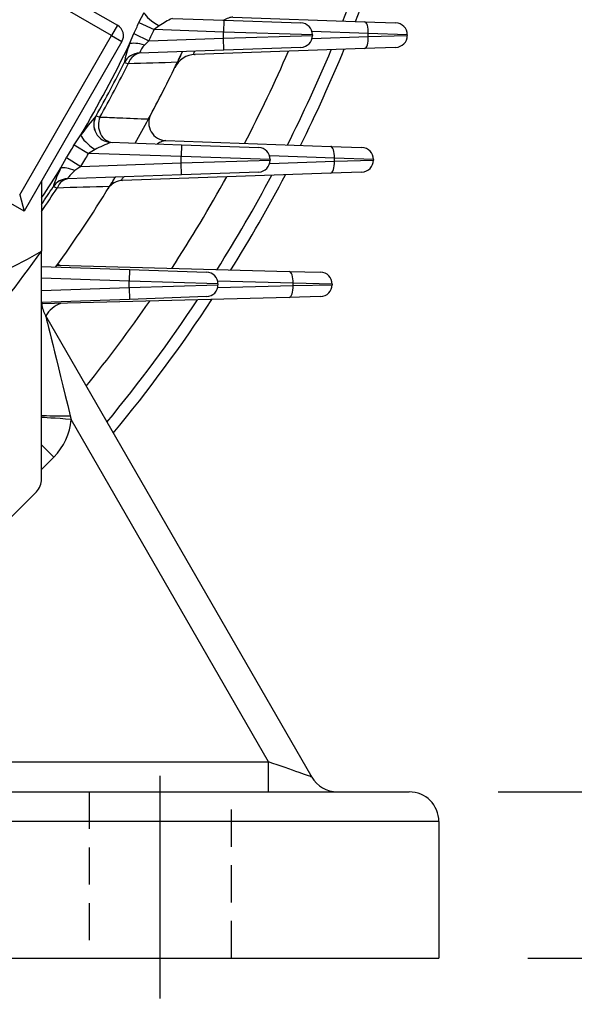
# Model space of a CAD drawing. Units: millimetres. Extents: x 0 to 4557, y -1871 to 2100.
# Drawn here: x 2352 to 2445, y 862 to 1028 of the extents above; entities that cross this region are included whole.
import ezdxf

# ---------------------------------------------------------------- set-up
doc = ezdxf.new("R2010")
doc.units = ezdxf.units.MM
doc.header["$LTSCALE"] = 5
doc.header["$PDMODE"] = 1
doc.linetypes.add('CENTER2', pattern=[1.125, 0.75, -0.125, 0.125, -0.125])
doc.linetypes.add('HIDDEN2', pattern=[0.1875, 0.125, -0.0625])
doc.layers.get('0').update_dxf_attribs({"color": 3, "linetype": 'CONTINUOUS'})
doc.layers.get('DEFPOINTS').update_dxf_attribs({"linetype": 'CONTINUOUS'})
for name, color, linetype in [('1MD8490_250HOOD_', 7, 'CONTINUOUS'), ('Default', 7, 'CONTINUOUS'), ('DMMF10019_간략화', 7, 'CONTINUOUS'), ('DMMT10055_080129', 7, 'CONTINUOUS'), ('DMMT10056_080129', 7, 'CONTINUOUS'), ('DV2_Default', 7, 'CONTINUOUS')]:
    doc.layers.add(name, color=color, linetype=linetype)
doc.styles.add('ROMANS', font='romans.shx', dxfattribs={"bigfont": 'whgtxt.shx'})
doc.styles.add('SEACAD_arial_ttf', font='ARIAL.TTF')
doc.dimstyles.new('ANSImm', dxfattribs={"dimtxt": 3, "dimasz": 3, "dimexe": 1.5, "dimexo": 1.5, "dimgap": 1.5, "dimtad": 1, "dimdec": 1, "dimlfac": 6.666667, "dimdsep": 46, "dimtxsty": 'SEACAD_arial_ttf', "dimblk": 'OPEN', "dimcen": 1.5, "dimclrd": 2, "dimclre": 2, "dimclrt": 7, "dimadec": 0, "dimazin": 0, "dimtfac": 1, "dimtdec": 1, "dimtmove": 0, "dimatfit": 3, "dimldrblk": 'OPEN', "dimfxl": 0, "dimtolj": 1, "dimarcsym": 0})

# ---------------------------------------------------------------- blocks, each defined once
blk = doc.blocks.new('_OPEN')
at = {"color": 0, "linetype": 'ByBlock'}
for p, q in [((-1, 0.1667), (0, 0)), ((0, 0), (-1, -0.1667)), ((0, 0), (-1, 0))]:
    blk.add_line(p, q, dxfattribs=at)
blk = doc.blocks.new('*D16')
at = {"layer": 'Default', "color": 2, "linetype": 'Continuous', "lineweight": -2, "ltscale": 25.4}
for p, q in [((2322.32, 854.68), (2322.32, 780.45)), ((2422.32, 854.68), (2422.32, 780.45)), ((2347.32, 795.45), (2397.32, 795.45))]:
    blk.add_line(p, q, dxfattribs=at)
at = {"layer": 'DEFPOINTS', "color": 0, "linetype": 'Continuous', "ltscale": 25.4}
for p in [(2322.32, 869.68), (2422.32, 869.68), (2422.32, 795.45)]:
    blk.add_point(p, dxfattribs=at)
at = {"layer": 'Default', "color": 2, "linetype": 'Continuous', "lineweight": -2, "ltscale": 25.4, "xscale": 25, "yscale": 25, "zscale": 25, "rotation": 180}
blk.add_blockref('_OPEN', (2322.32, 795.45), dxfattribs=at)
at = {"layer": 'Default', "color": 2, "linetype": 'Continuous', "lineweight": -2, "ltscale": 25.4, "xscale": 25, "yscale": 25, "zscale": 25}
blk.add_blockref('_OPEN', (2422.32, 795.45), dxfattribs=at)
at = {"layer": 'Default', "color": 7, "linetype": 'Continuous', "ltscale": 25.4, "insert": (2372.32, 819.45), "char_height": 28, "attachment_point": 5, "style": 'ROMANS'}
blk.add_mtext('\\A1;\\A1;100', dxfattribs=at)
blk = doc.blocks.new('*D18')
at = {"layer": 'Default', "color": 2, "linetype": 'Continuous', "lineweight": -2, "ltscale": 25.4}
for p, q in [((1922.32, 854.68), (1922.32, 640.45)), ((2422.32, 854.68), (2422.32, 640.45)), ((1947.32, 655.45), (2397.32, 655.45))]:
    blk.add_line(p, q, dxfattribs=at)
at = {"layer": 'DEFPOINTS', "color": 0, "linetype": 'Continuous', "ltscale": 25.4}
for p in [(1922.32, 869.68), (2422.32, 869.68), (2422.32, 655.45)]:
    blk.add_point(p, dxfattribs=at)
at = {"layer": 'Default', "color": 2, "linetype": 'Continuous', "lineweight": -2, "ltscale": 25.4, "xscale": 25, "yscale": 25, "zscale": 25, "rotation": 180}
blk.add_blockref('_OPEN', (1922.32, 655.45), dxfattribs=at)
at = {"layer": 'Default', "color": 2, "linetype": 'Continuous', "lineweight": -2, "ltscale": 25.4, "xscale": 25, "yscale": 25, "zscale": 25}
blk.add_blockref('_OPEN', (2422.32, 655.45), dxfattribs=at)
at = {"layer": 'Default', "color": 7, "linetype": 'Continuous', "ltscale": 25.4, "insert": (2172.32, 679.45), "char_height": 28, "attachment_point": 5, "style": 'ROMANS'}
blk.add_mtext('\\A1;\\A1;500', dxfattribs=at)
blk = doc.blocks.new('*D19')
at = {"layer": 'DEFPOINTS', "color": 0, "linetype": 'Continuous', "ltscale": 25.4}
for p in [(2247.59, 1379.68), (2628.21, 1379.68), (2422.32, 869.68)]:
    blk.add_point(p, dxfattribs=at)
at = {"layer": 'DMMF10019_간략화', "color": 2, "linetype": 'Continuous', "lineweight": -2, "ltscale": 25.4}
for p, q in [((2262.59, 1379.68), (2643.21, 1379.68)), ((2628.21, 894.68), (2628.21, 1354.68)), ((2437.32, 869.68), (2643.21, 869.68))]:
    blk.add_line(p, q, dxfattribs=at)
at = {"layer": 'DMMF10019_간략화', "color": 2, "linetype": 'Continuous', "lineweight": -2, "ltscale": 25.4, "xscale": 25, "yscale": 25, "zscale": 25}
for p, rotation in [((2628.21, 1379.68), 90), ((2628.21, 869.68), 270)]:
    blk.add_blockref('_OPEN', p, dxfattribs=dict(at, rotation=rotation))
at = {"layer": 'DMMF10019_간략화', "color": 7, "linetype": 'Continuous', "ltscale": 25.4, "insert": (2604.21, 1124.68), "char_height": 28, "attachment_point": 5, "rotation": 90, "style": 'ROMANS'}
blk.add_mtext('\\A1;\\A1;510', dxfattribs=at)
blk = doc.blocks.new('*D23')
at = {"layer": 'Default', "color": 2, "linetype": 'Continuous', "lineweight": -2, "ltscale": 25.4}
for p, q in [((2488.21, 922.68), (2488.21, 1013.02)), ((2432.32, 897.68), (2503.21, 897.68)), ((2488.21, 869.68), (2488.21, 897.68)), ((2437.32, 869.68), (2503.21, 869.68)), ((2488.21, 844.68), (2488.21, 819.68))]:
    blk.add_line(p, q, dxfattribs=at)
at = {"layer": 'DEFPOINTS', "color": 0, "linetype": 'Continuous', "ltscale": 25.4}
for p in [(2417.32, 897.68), (2488.21, 897.68), (2422.32, 869.68)]:
    blk.add_point(p, dxfattribs=at)
at = {"layer": 'Default', "color": 2, "linetype": 'Continuous', "lineweight": -2, "ltscale": 25.4, "xscale": 25, "yscale": 25, "zscale": 25}
for p, rotation in [((2488.21, 897.68), 270), ((2488.21, 869.68), 90)]:
    blk.add_blockref('_OPEN', p, dxfattribs=dict(at, rotation=rotation))
at = {"layer": 'Default', "color": 7, "linetype": 'Continuous', "ltscale": 25.4, "insert": (2464.21, 980.35), "char_height": 28, "attachment_point": 5, "rotation": 90, "style": 'ROMANS'}
blk.add_mtext('\\A1;28', dxfattribs=at)
blk = doc.blocks.new('*D24')
at = {"layer": 'Default', "color": 2, "linetype": 'Continuous', "lineweight": -2, "ltscale": 25.4}
for p, q in [((2456.63, 1119.68), (2573.21, 1119.68)), ((2558.21, 894.68), (2558.21, 1094.68)), ((2437.32, 869.68), (2573.21, 869.68))]:
    blk.add_line(p, q, dxfattribs=at)
at = {"layer": 'DEFPOINTS', "color": 0, "linetype": 'Continuous', "ltscale": 25.4}
for p in [(2441.63, 1119.68), (2558.21, 1119.68), (2422.32, 869.68)]:
    blk.add_point(p, dxfattribs=at)
at = {"layer": 'Default', "color": 2, "linetype": 'Continuous', "lineweight": -2, "ltscale": 25.4, "xscale": 25, "yscale": 25, "zscale": 25}
for p, rotation in [((2558.21, 1119.68), 90), ((2558.21, 869.68), 270)]:
    blk.add_blockref('_OPEN', p, dxfattribs=dict(at, rotation=rotation))
at = {"layer": 'Default', "color": 7, "linetype": 'Continuous', "ltscale": 25.4, "insert": (2534.21, 965.1), "char_height": 28, "attachment_point": 5, "rotation": 90, "style": 'ROMANS'}
blk.add_mtext('\\A1;250', dxfattribs=at)
blk = doc.blocks.new('*D25')
at = {"layer": 'DEFPOINTS', "color": 0, "linetype": 'Continuous', "ltscale": 25.4}
for p in [(2283.52, 1572.15), (2698.21, 1572.15), (2595.16, 869.68)]:
    blk.add_point(p, dxfattribs=at)
at = {"layer": 'DMMF10019_간략화', "color": 2, "linetype": 'Continuous', "lineweight": -2, "ltscale": 25.4}
for p, q in [((2298.52, 1572.15), (2713.21, 1572.15)), ((2698.21, 894.68), (2698.21, 1547.15)), ((2610.16, 869.68), (2713.21, 869.68))]:
    blk.add_line(p, q, dxfattribs=at)
at = {"layer": 'DMMF10019_간략화', "color": 2, "linetype": 'Continuous', "lineweight": -2, "ltscale": 25.4, "xscale": 25, "yscale": 25, "zscale": 25}
for p, rotation in [((2698.21, 1572.15), 90), ((2698.21, 869.68), 270)]:
    blk.add_blockref('_OPEN', p, dxfattribs=dict(at, rotation=rotation))
at = {"layer": 'DMMF10019_간략화', "color": 7, "linetype": 'Continuous', "ltscale": 25.4, "insert": (2666.88, 1220.92), "char_height": 28, "attachment_point": 5, "rotation": 90, "style": 'ROMANS'}
blk.add_mtext('\\A1;(702)', dxfattribs=at)

msp = doc.modelspace()

# ---------------------------------------------------------------- linework, layer by layer
at = {"layer": '1MD8490_250HOOD_', "color": 3, "linetype": 'Continuous', "ltscale": 25.4}
for radius, start, end in [(251.3, 338.4954, 342.4359), (253.3, 338.6556, 342.5966), (244.75, 332.5716, 336.6003), (251.3, 333.2796, 337.3074), (253.3, 333.4877, 337.5153), (244.75, 326.8626, 331.0784), (251.3, 327.7783, 331.9689), (253.3, 328.0468, 332.2301), (251.3, 320.5435, 326.3926), (253.3, 320.3741, 326.71), (244.75, 321.1193, 325.3072)]:
    msp.add_arc((2172.32, 1119.68), radius, start, end, dxfattribs=at)
at = {"layer": 'DMMF10019_간략화', "color": 3, "linetype": 'Continuous', "ltscale": 25.4}
for p, q in [((2387.59, 1028.21), (2409.8, 1027.44)), ((2409.8, 1027.44), (2415.06, 1027.25)), ((2410.41, 1025.44), (2400.91, 1025.77)), ((2416.99, 1025.25), (2410.41, 1025.44)), ((2410.41, 1024.93), (2410.41, 1025.44)), ((2400.91, 1024.6), (2410.41, 1024.93)), ((2410.41, 1024.93), (2416.99, 1025.12)), ((2416.99, 1025.25), (2416.99, 1025.12)), ((2409.8, 1022.93), (2381.23, 1021.94)), ((2415.06, 1023.12), (2409.8, 1022.93)), ((2376.3, 1007.41), (2404.08, 1006.44)), ((2404.08, 1006.44), (2409.35, 1006.25)), ((2404.7, 1004.44), (2393.79, 1004.82)), ((2393.79, 1003.55), (2404.7, 1003.93)), ((2411.28, 1004.25), (2404.7, 1004.44)), ((2404.7, 1003.93), (2404.7, 1004.44)), ((2404.7, 1003.93), (2411.28, 1004.12)), ((2411.28, 1004.25), (2411.28, 1004.12)), ((2409.35, 1002.12), (2404.08, 1001.93)), ((2404.08, 1001.93), (2368.97, 1000.71)), ((2357.92, 986.4), (2397.09, 985.37)), ((2397.09, 985.37), (2402.36, 985.24)), ((2397.73, 983.37), (2385.02, 983.71)), ((2385.02, 982.66), (2397.73, 983)), ((2397.73, 983), (2397.73, 983.37)), ((2404.31, 983.24), (2397.73, 983.37)), ((2397.73, 983), (2404.31, 983.13)), ((2404.31, 983.24), (2404.31, 983.13)), ((2397.09, 981), (2355.32, 979.9)), ((2402.36, 981.13), (2397.09, 981)), ((2355.99, 977.93), (2400.87, 900.18)), ((2360.15, 961.05), (2360.29, 960.43)), ((2393.61, 902.73), (2360.29, 960.43)), ((2357.39, 954.07), (2355.32, 952)), ((2336.17, 902.73), (2393.61, 902.73)), ((2393.61, 897.68), (2393.61, 902.73)), ((2336.17, 897.68), (2402.32, 897.68)), ((2402.32, 897.68), (2417.32, 897.68)), ((2402.32, 892.68), (2336.17, 892.68)), ((2422.32, 892.68), (2402.32, 892.68)), ((2422.32, 892.68), (2422.32, 869.68)), ((2327.32, 869.68), (2402.32, 869.68)), ((2402.32, 869.68), (2422.32, 869.68))]:
    msp.add_line(p, q, dxfattribs=at)
at = {"layer": 'DMMF10019_간략화', "color": 7, "linetype": 'HIDDEN2', "ltscale": 10}
for p, q in [((2363.32, 897.68), (2363.32, 869.68)), ((2387.32, 869.68), (2387.32, 897.68))]:
    msp.add_line(p, q, dxfattribs=at)
at = {"layer": 'DMMF10019_간략화', "color": 3, "linetype": 'Continuous', "ltscale": 25.4}
for centre, radius, start, end in [((2414.99, 1025.25), 2, 0, 88), ((2414.99, 1025.12), 2, 272, 0), ((2172.32, 1119.68), 228.5, 334.3007, 334.8072), ((2381.37, 1017.94), 4, 92, 154.0479), ((2172.32, 1119.68), 228.5, 330.4465, 331.6154), ((2376.4, 1010.4), 3, 151.8324, 268), ((2409.28, 1004.25), 2, 0, 88), ((2409.28, 1004.12), 2, 272, 0), ((2369.08, 997.71), 3, 92, 148.2043), ((2172.32, 1119.68), 228.5, 328.3188, 328.7873), ((2402.31, 983.24), 2, 0, 88.5), ((2402.31, 983.13), 2, 271.5, 0), ((2365.32, 979.57), 10, 176.6734, 180), ((2360.32, 980.43), 5, 186.0643, 210), ((2350.32, 961.15), 10, 315, 355.9051), ((2405.2, 902.68), 5, 210, 270), ((2417.32, 892.68), 5, 0, 90)]:
    msp.add_arc(centre, radius, start, end, dxfattribs=at)
for centre, major_axis, ratio, start_param, end_param in [((2409.73, 1025.44), (-0.07, -2), 0.341836, 1.582733, 3.141593), ((2409.73, 1024.93), (0.07, -2), 0.341836, 0, 1.55886), ((2373.73, 1005.55), (-2.61, 1.48), 0.176618, 0, 0.100763), ((2404.01, 1004.44), (-0.07, -2), 0.341836, 1.582733, 3.141593), ((2404.01, 1003.93), (0.07, -2), 0.341836, 0, 1.55886), ((2397.04, 983.37), (-0.05, -2), 0.341917, 1.579749, 3.141593), ((2397.04, 983), (0.05, -2), 0.341917, 0, 1.561843), ((2360.32, 960.43), (4.33, -17.5), 0.000581, 3.139579, 4.676817), ((2360.32, 961.1), (5, 0), 0.01024, 3.141593, 4.67955), ((2360.29, 960.39), (4.99, -0.36), 0.008704, 1.571419, 3.070652), ((2357.39, 954.03), (3.54, -3.54), 0.006171, 1.576967, 2.202803), ((2393.66, 902.68), (7.22, -2.5), 0.003239, 0.00374, 1.5789)]:
    msp.add_ellipse(centre, major_axis=major_axis, ratio=ratio, start_param=start_param, end_param=end_param, dxfattribs=at)
for points, knots in [([(2387.59, 1028.21), (2387.48, 1028.22), (2387.37, 1028.2), (2387.11, 1028.15), (2386.97, 1028.11), (2386.55, 1027.96), (2386.24, 1027.83), (2385.91, 1027.66), (2385.9, 1027.65), (2385.89, 1027.65)], [0, 0, 0, 0, 0.125, 0.125, 0.25, 0.25, 0.5, 0.5, 0.5105869, 0.5105869, 0.5105869, 0.5105869]), ([(2381.14, 1022.49), (2381.11, 1022.44), (2381.07, 1022.39), (2380.98, 1022.24), (2380.94, 1022.15), (2380.95, 1022.03), (2380.98, 1021.99), (2381.08, 1021.94), (2381.15, 1021.93), (2381.23, 1021.94)], [0.5705026, 0.5705026, 0.5705026, 0.5705026, 0.625, 0.625, 0.75, 0.75, 0.875, 0.875, 1, 1, 1, 1]), ([(2376.3, 1007.41), (2376.21, 1007.41), (2376.1, 1007.39), (2375.87, 1007.33), (2375.74, 1007.29), (2375.36, 1007.14), (2375.1, 1007.02), (2374.83, 1006.87)], [0, 0, 0, 0, 0.125, 0.125, 0.25, 0.25, 0.4744097, 0.4744097, 0.4744097, 0.4744097]), ([(2369.22, 1001.32), (2369.18, 1001.28), (2369.14, 1001.24), (2369.04, 1001.15), (2368.99, 1001.1), (2368.91, 1001), (2368.88, 1000.95), (2368.81, 1000.83), (2368.8, 1000.78), (2368.85, 1000.72), (2368.9, 1000.71), (2368.97, 1000.71)], [0.578775, 0.578775, 0.578775, 0.578775, 0.625, 0.625, 0.6875, 0.6875, 0.75, 0.75, 0.875, 0.875, 1, 1, 1, 1])]:
    msp.add_open_spline(points, degree=3, knots=knots, dxfattribs=at)
at = {"layer": 'DMMT10055_080129', "color": 3, "linetype": 'Continuous', "ltscale": 25.4}
for centre, start, end in [((2360.32, 991.05), 243.109, 249.0256), ((2360.32, 975.32), 110.9744, 149.2513)]:
    msp.add_arc(centre, 5, start, end, dxfattribs=at)
at = {"layer": 'DMMT10056_080129', "color": 3, "linetype": 'Continuous', "ltscale": 25.4}
for p, q in [((2367.13, 1025.11), (2354.63, 1032.32)), ((2360.71, 1031.12), (2368.13, 1026.84)), ((2371.74, 1027.3), (2372.62, 1028.97)), ((2371.74, 1027.3), (2374.29, 1026.12)), ((2377.37, 1028.01), (2386.05, 1027.71)), ((2386.05, 1027.71), (2385.98, 1025.71)), ((2386.05, 1027.71), (2399.05, 1027.25)), ((2368.13, 1026.84), (2367.13, 1025.11)), ((2370.16, 1023.71), (2370.86, 1025.43)), ((2370.86, 1025.43), (2373.4, 1024.22)), ((2375.15, 1026.77), (2374.29, 1026.12)), ((2385.98, 1025.71), (2374.29, 1026.12)), ((2400.98, 1025.25), (2385.98, 1025.71)), ((2385.98, 1024.66), (2385.98, 1025.71)), ((2351.63, 998.26), (2367.13, 1025.11)), ((2368.86, 1024.11), (2352.36, 995.53)), ((2367.13, 1025.11), (2368.86, 1024.11)), ((2373.4, 1024.22), (2372.65, 1023.51)), ((2373.4, 1024.22), (2385.98, 1024.66)), ((2385.98, 1024.66), (2400.98, 1025.12)), ((2386.05, 1022.66), (2385.98, 1024.66)), ((2400.98, 1025.25), (2400.98, 1025.12)), ((2386.05, 1022.66), (2371.83, 1022.17)), ((2371.84, 1022.17), (2371.83, 1022.17)), ((2399.05, 1023.12), (2386.05, 1022.66)), ((2369.92, 1020.35), (2369.26, 1020.52)), ((2364.5, 1011.59), (2365.15, 1011.38)), ((2360.83, 1006.7), (2361.94, 1008.36)), ((2367.01, 1007.12), (2378.94, 1006.71)), ((2367.01, 1007.12), (2367.01, 1007.12)), ((2360.83, 1006.7), (2363.25, 1005.25)), ((2364.34, 1005.9), (2363.25, 1005.25)), ((2378.94, 1006.71), (2378.87, 1004.71)), ((2378.94, 1006.71), (2391.94, 1006.25)), ((2358.58, 1002.81), (2359.52, 1004.55)), ((2359.52, 1004.55), (2361.92, 1003.07)), ((2378.87, 1004.71), (2363.25, 1005.25)), ((2378.87, 1003.66), (2378.87, 1004.71)), ((2393.87, 1004.25), (2378.87, 1004.71)), ((2378.87, 1003.66), (2393.87, 1004.12)), ((2393.87, 1004.25), (2393.87, 1004.12)), ((2361.92, 1003.07), (2360.93, 1002.35)), ((2361.92, 1003.07), (2378.87, 1003.66)), ((2378.94, 1001.66), (2378.87, 1003.66)), ((2391.94, 1002.12), (2378.94, 1001.66)), ((2352.36, 995.53), (2343.21, 1000.81)), ((2355.32, 1000.65), (2355.32, 988.78)), ((2378.94, 1001.66), (2359.68, 1000.99)), ((2359.68, 1000.99), (2359.68, 1000.99)), ((2351.63, 998.26), (2352.36, 995.53)), ((2355.32, 950.37), (2355.32, 988.78)), ((2355.32, 986.22), (2370.14, 985.71)), ((2370.14, 985.71), (2370.07, 983.71)), ((2370.14, 985.71), (2383.14, 985.25)), ((2370.07, 983.71), (2355.32, 984.22)), ((2355.32, 982.15), (2370.07, 982.66)), ((2385.07, 983.25), (2370.07, 983.71)), ((2370.07, 982.66), (2370.07, 983.71)), ((2370.07, 982.66), (2385.07, 983.12)), ((2370.07, 982.66), (2370.14, 980.66)), ((2385.07, 983.25), (2385.07, 983.12)), ((2370.14, 980.66), (2355.32, 980.15)), ((2383.14, 981.12), (2370.14, 980.66)), ((2354.44, 948.25), (2343.75, 937.56))]:
    msp.add_line(p, q, dxfattribs=at)
for centre, radius, start, end in [((2172.32, 1119.68), 219.78, 334.6051, 335.1431), ((2385.54, 1010.75), 19.09, 115.3446, 122.9505), ((2398.98, 1025.25), 2, 0, 88), ((2367.13, 1025.11), 2, 330, 60), ((2172.32, 1119.68), 222.6, 334.6051, 335.1431), ((2172.32, 1119.68), 219.89, 329.5843, 334.1206), ((2390.26, 1016.34), 21.41, 159.8772, 168.7365), ((2398.98, 1025.12), 2, 272, 0), ((2371.94, 1019.17), 3, 92, 153.2733), ((2376.01, 1020.54), 4.48, 138.4757, 158.6745), ((2172.32, 1119.68), 220.5, 330.6435, 333.2748), ((2172.32, 1119.68), 221.17, 330.6805, 333.3109), ((2172.32, 1119.68), 228.5, 331.6154, 334.3007), ((2396.93, 983.27), 43.05, 138.8666, 144.3466), ((2367.12, 1010.12), 3, 150.645, 268), ((2172.32, 1119.68), 228.5, 330.4465, 331.6154), ((2377.58, 980.37), 28.76, 111.5643, 117.4178), ((2172.32, 1119.68), 219.78, 328.407, 329.0642), ((2391.87, 1004.25), 2, 0, 88), ((2172.32, 1119.68), 222.6, 328.407, 329.0642), ((2391.87, 1004.12), 2, 272, 0), ((2172.32, 1119.68), 219.89, 326.3285, 327.8935), ((2379.22, 992.46), 23.09, 153.3727, 161.9175), ((2365.22, 997.14), 6.75, 129.5124, 145.1981), ((2359.78, 997.99), 3, 92, 147.0106), ((2172.32, 1119.68), 220.5, 326.0918, 327.0122), ((2172.32, 1119.68), 221.17, 325.8344, 327.0586), ((2172.32, 1119.68), 228.5, 324.2363, 328.3188), ((2264.24, 1150.37), 185.49, 294.9266, 299.4065), ((2172.32, 1119.68), 225, 319.3135, 324.4229), ((2383.07, 983.25), 2, 0, 88), ((2383.07, 983.12), 2, 272, 0), ((2352.32, 950.37), 3, 315, 0)]:
    msp.add_arc(centre, radius, start, end, dxfattribs=at)
for centre, major_axis, ratio, start_param, end_param in [((2375.19, 1027.8), (-2.57, 1.55), 0.304814, 0.369116, 1.73879), ((2372.69, 1022.48), (-2.84, 0.96), 0.324153, 4.834121, 5.911448), ((2371.94, 1019.17), (-2.68, 1.35), 0.998649, 5.213169, 6.283185), ((2372.24, 1019.18), (0.1, -3), 0.835321, 3.141593, 4.283631), ((2367.12, 1010.12), (-2.61, 1.47), 0.998683, 0, 2.04772), ((2367.42, 1010.11), (0.1, 3), 0.838508, 1.162044, 3.141593), ((2364.37, 1006.93), (-2.4, 1.79), 0.288198, 0.367032, 1.76804), ((2360.96, 1001.32), (-2.71, 1.28), 0.309563, 4.870594, 5.913446), ((2359.79, 998), (-2.52, 1.63), 0.998452, 5.322313, 6.283185), ((2360.11, 998), (0.1, -3), 0.817573, 3.141593, 4.193396)]:
    msp.add_ellipse(centre, major_axis=major_axis, ratio=ratio, start_param=start_param, end_param=end_param, dxfattribs=at)
for points, knots in [([(2379.08, 1022.42), (2379.08, 1022.42), (2379.07, 1022.4), (2379.04, 1022.32), (2379.02, 1022.29), (2378.98, 1022.2), (2378.96, 1022.15), (2378.9, 1022.02), (2378.86, 1021.95), (2378.77, 1021.76), (2378.72, 1021.66), (2378.6, 1021.4), (2378.53, 1021.26), (2378.38, 1020.94), (2378.3, 1020.77), (2378.21, 1020.6)], [0, 0, 0, 0, 0.25, 0.25, 0.375, 0.375, 0.5, 0.5, 0.625, 0.625, 0.75, 0.75, 0.875, 0.875, 1, 1, 1, 1]), ([(2365.15, 1011.38), (2366.24, 1011.34), (2367.33, 1011.3), (2368.41, 1011.25), (2370.06, 1011.19), (2371.7, 1011.12), (2373.35, 1011.06)], [0, 0, 0, 0, 0.397031, 0.397031, 0.397031, 1, 1, 1, 1]), ([(2367.74, 1001.27), (2367.74, 1001.27), (2367.73, 1001.25), (2367.69, 1001.19), (2367.67, 1001.16), (2367.63, 1001.08), (2367.6, 1001.04), (2367.53, 1000.92), (2367.49, 1000.85), (2367.39, 1000.69), (2367.33, 1000.59), (2367.19, 1000.37), (2367.11, 1000.24), (2366.95, 999.97), (2366.86, 999.82), (2366.77, 999.68)], [0, 0, 0, 0, 0.25, 0.25, 0.375, 0.375, 0.5, 0.5, 0.625, 0.625, 0.75, 0.75, 0.875, 0.875, 1, 1, 1, 1]), ([(2357.93, 999.42), (2357.71, 999.48), (2357.55, 999.54), (2357.38, 999.59), (2357.34, 999.6), (2357.28, 999.62), (2357.27, 999.63), (2357.27, 999.63)], [0, 0, 0, 0, 0.5, 0.5, 0.75, 0.75, 1, 1, 1, 1])]:
    msp.add_open_spline(points, degree=3, knots=knots, dxfattribs=at)
for points in [[(2378.21, 1020.6), (2375.46, 1020.51), (2372.69, 1020.43), (2369.92, 1020.35)], [(2366.77, 999.68), (2363.83, 999.59), (2360.89, 999.5), (2357.93, 999.42)]]:
    msp.add_open_spline(points, degree=3, dxfattribs=at)
at = {"layer": 'DV2_Default', "color": 2, "linetype": 'CENTER2', "ltscale": 10}
msp.add_line((2375.32, 862.88), (2375.32, 904.48), dxfattribs=at)

# ---------------------------------------------------------------- dimensions: what is measured, and where the dimension line sits
at = {"layer": 'Default', "color": 7, "linetype": 'Continuous', "ltscale": 25.4}
dim = msp.add_linear_dim(base=(2558.21, 1119.68), p1=(2422.32, 869.68), p2=(2441.63, 1119.68), angle=270, dimstyle='ANSImm', override={"dimscale": 10, "dimtxt": 2.8, "dimasz": 2.5, "dimgap": 1, "dimlfac": 1, "dimtxsty": 'ROMANS'}, dxfattribs=at)
dim.commit()
dim.dimension.update_dxf_attribs({"geometry": '*D24', "text_midpoint": (2558.21, 965.1), "dimtype": 160})
dim = msp.add_linear_dim(base=(2488.21, 897.68), p1=(2422.32, 869.68), p2=(2417.32, 897.68), angle=270, dimstyle='ANSImm', override={"dimscale": 10, "dimtxt": 2.8, "dimasz": 2.5, "dimgap": 1, "dimlfac": 1, "dimtxsty": 'ROMANS'}, dxfattribs=at)
dim.commit()
dim.dimension.update_dxf_attribs({"geometry": '*D23', "text_midpoint": (2464.21, 980.35)})
for base, p1, picture, middle in [((2422.32, 655.45), (1922.32, 869.68), '*D18', (2172.32, 655.45)), ((2422.32, 795.45), (2322.32, 869.68), '*D16', (2372.32, 795.45))]:
    dim = msp.add_linear_dim(base=base, p1=p1, p2=(2422.32, 869.68), angle=0, text='\\A1;<>', dimstyle='ANSImm', override={"dimscale": 10, "dimtxt": 2.8, "dimasz": 2.5, "dimgap": 1, "dimlfac": 1, "dimtxsty": 'ROMANS'}, dxfattribs=at)
    dim.commit()
    dim.dimension.update_dxf_attribs({"geometry": picture, "text_midpoint": middle, "dimtype": 161})
at = {"layer": 'DMMF10019_간략화', "color": 3, "linetype": 'Continuous', "ltscale": 25.4}
dim = msp.add_linear_dim(base=(2698.21, 1572.15), p1=(2595.16, 869.68), p2=(2283.52, 1572.15), angle=90, text='(702)', dimstyle='ANSImm', override={"dimscale": 10, "dimtxt": 2.8, "dimasz": 2.5, "dimgap": 1, "dimlfac": 1, "dimtxsty": 'ROMANS'}, dxfattribs=at)
dim.commit()
dim.dimension.update_dxf_attribs({"geometry": '*D25', "text_midpoint": (2666.88, 1220.92)})
dim = msp.add_linear_dim(base=(2628.21, 1379.68), p1=(2422.32, 869.68), p2=(2247.59, 1379.68), angle=90, text='\\A1;<>', dimstyle='ANSImm', override={"dimscale": 10, "dimtxt": 2.8, "dimasz": 2.5, "dimgap": 1, "dimlfac": 1, "dimtxsty": 'ROMANS'}, dxfattribs=at)
dim.commit()
dim.dimension.update_dxf_attribs({"geometry": '*D19', "text_midpoint": (2628.21, 1124.68), "dimtype": 160})

doc.saveas('drawing.dxf')
